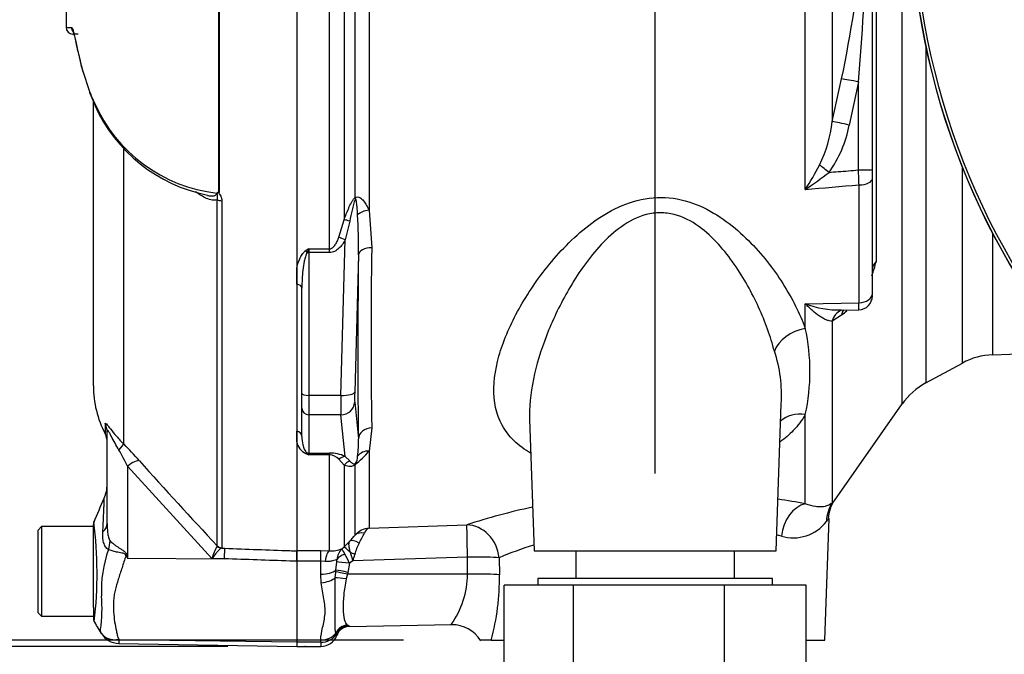
# Paper-space layout 'Sheet1' of a CAD drawing. Units: millimetres. Extents: x 0 to 594, y 0 to 420.
# Drawn here: x 301 to 321, y 213 to 226 of the extents above; entities that cross this region are included whole.
import ezdxf
from ezdxf.lldxf.tags import DXFTag

# ---------------------------------------------------------------- set-up
doc = ezdxf.new("R2010")
doc.units = ezdxf.units.MM
for name, color, linetype in [('Default', 7, 'Continuous'), ('II0-20SHORT-STD', 7, 'Continuous'), ('II0-55-ADPIMP4-S', 7, 'Continuous'), ('II2-01-STD', 7, 'Continuous'), ('PART4', 7, 'Continuous'), ('PART5', 7, 'Continuous'), ('TSH-1', 7, 'Continuous')]:
    doc.layers.add(name, color=color, linetype=linetype)
tags = doc.linetypes.add('HIDDEN2', pattern=[4.7625, 3.175, -1.5875]).pattern_tags.tags
tags[6:7] = [DXFTag(74, 4), DXFTag(75, 0), DXFTag(340, '0'), DXFTag(46, 0.0), DXFTag(50, 0.0), DXFTag(44, 0.0), DXFTag(45, 0.0)]
tags[4:5] = [DXFTag(74, 4), DXFTag(75, 0), DXFTag(340, '0'), DXFTag(46, 0.0), DXFTag(50, 0.0), DXFTag(44, 0.0), DXFTag(45, 0.0)]

# ---------------------------------------------------------------- blocks, each defined once
blk = doc.blocks.new('SE4')
at = {"layer": 'II0-20SHORT-STD', "color": 7, "linetype": 'Continuous'}
blk.add_arc((334.244, 229.049), 15.142, 184.9824, 265.02, dxfattribs=at)
at = {"layer": 'II0-55-ADPIMP4-S', "color": 7, "linetype": 'Continuous'}
for p, q in [((312.168, 215.478), (312.168, 214.906)), ((315.462, 214.906), (315.462, 215.478)), ((316.244, 214.906), (311.387, 214.906)), ((311.387, 214.906), (311.387, 214.763)), ((316.244, 214.763), (316.244, 214.906)), ((312.121, 214.763), (310.685, 214.763)), ((310.685, 210.478), (310.685, 214.763)), ((315.252, 214.763), (312.121, 214.763)), ((312.121, 210.478), (312.121, 214.763)), ((315.252, 210.478), (315.252, 214.763)), ((316.946, 214.763), (315.252, 214.763)), ((316.946, 210.478), (316.946, 214.763))]:
    blk.add_line(p, q, dxfattribs=at)
at = {"layer": 'II2-01-STD', "color": 7, "linetype": 'Continuous'}
for p, q in [((316.926, 222.968), (316.926, 228.194)), ((317.486, 228.124), (317.486, 224.376)), ((318.936, 218.521), (318.936, 227.871)), ((307.369, 227.592), (307.369, 222.338)), ((307.597, 222.798), (307.597, 227.585)), ((307.885, 227.595), (307.885, 222.537)), ((307.066, 221.737), (307.066, 227.216)), ((318.315, 226.643), (318.315, 223.38)), ((318.393, 226.694), (318.393, 221.47)), ((319.425, 225.923), (319.425, 218.957)), ((317.486, 224.376), (317.679, 225.257)), ((318.03, 225.196), (317.837, 224.3)), ((318.03, 223.37), (318.03, 225.196)), ((318.315, 223.38), (318.315, 223.194)), ((320.182, 219.368), (320.182, 223.425)), ((318.04, 220.62), (318.04, 223.061)), ((318.315, 223.194), (318.315, 220.807)), ((307.885, 222.537), (307.941, 221.76)), ((307.261, 221.977), (307.369, 222.338)), ((307.486, 222.311), (307.391, 221.919)), ((320.813, 219.54), (320.813, 222.049)), ((307.303, 218.699), (307.391, 221.919)), ((306.637, 221.737), (307.066, 221.737)), ((306.637, 221.737), (306.637, 221.658)), ((307.066, 221.658), (306.637, 221.658)), ((306.637, 221.658), (306.637, 218.699)), ((307.066, 221.658), (307.066, 221.737)), ((307.666, 221.613), (307.589, 218.762)), ((306.387, 221.003), (306.387, 221.331)), ((306.494, 218.736), (306.494, 220.922)), ((318.315, 220.807), (318.315, 220.767)), ((316.926, 220.598), (318.04, 220.62)), ((316.926, 220.088), (316.926, 220.598)), ((317.661, 220.465), (318.035, 220.473)), ((317.679, 220.363), (317.486, 220.24)), ((317.486, 220.24), (317.486, 216.469)), ((317.69, 220.372), (317.679, 220.363)), ((320.813, 219.54), (322.411, 219.596)), ((319.425, 218.957), (320.182, 219.368)), ((306.494, 218.433), (306.494, 218.736)), ((307.303, 218.699), (306.637, 218.699)), ((306.637, 218.699), (306.637, 218.295)), ((307.589, 218.56), (307.666, 217.796)), ((306.494, 217.847), (306.494, 218.433)), ((316.324, 215.478), (316.43, 218.521)), ((317.542, 216.529), (318.936, 218.521)), ((307.303, 218.295), (306.637, 218.295)), ((306.637, 218.295), (306.637, 217.502)), ((307.391, 217.432), (307.303, 218.295)), ((311.212, 218.208), (311.307, 215.478)), ((316.926, 216.452), (316.926, 218.304)), ((306.387, 217.734), (306.387, 217.959)), ((307.941, 218.024), (307.885, 217.545)), ((307.885, 217.545), (307.885, 215.948)), ((306.637, 217.502), (307.066, 217.502)), ((306.637, 217.502), (306.637, 217.467)), ((307.066, 217.467), (306.637, 217.467)), ((307.066, 217.502), (307.066, 217.467)), ((307.066, 215.477), (307.066, 217.467)), ((307.369, 217.253), (307.261, 217.373)), ((307.391, 217.432), (307.486, 217.34)), ((307.369, 217.253), (307.369, 215.559)), ((307.597, 215.802), (307.597, 217.259)), ((317.33, 213.621), (317.418, 216.144)), ((307.885, 215.948), (309.91, 216.015)), ((306.387, 215.481), (306.887, 215.481)), ((306.887, 215.481), (307.066, 215.477)), ((306.887, 215.265), (306.887, 215.481)), ((307.325, 215.519), (307.369, 215.559)), ((307.369, 215.559), (307.486, 215.676)), ((306.387, 215.265), (306.387, 215.475)), ((309.923, 215.345), (307.549, 215.266)), ((310.581, 215.333), (310.587, 214.979)), ((311.307, 215.478), (316.324, 215.478)), ((306.887, 215.265), (306.387, 215.265)), ((306.887, 214.992), (306.887, 215.265)), ((306.977, 215.258), (306.887, 215.265)), ((307.195, 215.037), (307.2, 215.077)), ((307.2, 215.077), (307.219, 215.245)), ((307.48, 215.217), (307.446, 215.029)), ((307.549, 215.266), (307.48, 215.217)), ((306.896, 214.816), (306.887, 214.992)), ((307.185, 214.916), (307.195, 215.037)), ((307.437, 214.989), (307.412, 214.893)), ((307.446, 215.029), (307.437, 214.989)), ((309.928, 214.992), (307.437, 214.989)), ((307.439, 213.938), (307.459, 213.926)), ((307.483, 213.91), (309.596, 213.947)), ((307.207, 213.745), (307.197, 213.772)), ((306.887, 213.584), (306.387, 213.584)), ((306.387, 213.495), (306.887, 213.495)), ((306.887, 213.584), (306.887, 213.63)), ((306.887, 213.584), (306.887, 213.495)), ((310.418, 213.621), (310.199, 213.621)), ((310.418, 213.621), (310.685, 213.621)), ((316.946, 213.621), (317.33, 213.621))]:
    blk.add_line(p, q, dxfattribs=at)
for centre, radius, start, end in [((294.208, 230.247), 23.995, 347.9968, 354.923), ((257.019, 230.265), 61.221, 355.25113, 357.96045), ((314.638, 224.711), 2.867, 334.4022, 353.2963), ((315.398, 224.764), 2.483, 324.4502, 349.2212), ((309.998, 227.411), 8.23, 327.3283, 331.4055), ((313.47, 228.314), 6.365, 302.8848, 308.3377), ((237.332, 1182.398), 962.725, 274.742353, 274.808863), ((296.848, 221.81), 10.82, 358.9571, 3.3409), ((309.084, 217.579), 4.824, 120.478, 121.3368), ((309.338, 220.613), 2.926, 157.4183, 159.0569), ((426.601, 219.892), 118.674, 179.09811, 180.90189), ((316.551, 221.875), 1.886, 338.3503, 347.58), ((317.612, 222.366), 1.896, 248.7931, 271.6835), ((318.03, 220.758), 0.286, 271.2453, 0.0011), ((316.551, 221.875), 1.886, 307.1544, 310.886), ((312.909, 219.196), 4.115, 347.4786, 12.5214), ((313.505, 218.695), 2.93, 356.571, 18.3397), ((320.863, 218.112), 1.429, 92, 118.5), ((320.106, 217.701), 1.429, 118.5, 145), ((306.749, 217.82), 0.373, 193.4135, 242.0778), ((305.662, 217.708), 2.006, 352.2083, 2.5083), ((306.464, 218.688), 1.823, 308.4132, 321.1985), ((308.339, 222.048), 4.887, 248.838, 249.6159), ((306.462, 217.355), 0.207, 32.707, 46.2178), ((307.071, 216.739), 0.763, 65.2718, 90.3769), ((307.056, 217.197), 0.27, 40.6851, 87.8326), ((307.342, 217.441), 0.308, 329.1715, 359.2169), ((314.272, 202.506), 14.196, 79.2259, 81.5195), ((318.088, 216.127), 0.685, 143.6854, 178.5404), ((314.272, 202.506), 14.196, 102.1991, 107.8951), ((307.937, 215.488), 0.463, 96.4346, 137.2783), ((307.971, 215.771), 0.197, 115.9845, 158.1215), ((316.676, 216.617), 0.872, 253.6578, 322.3911), ((305.501, 217.533), 2.718, 316.8999, 320.4474), ((303.521, 217.957), 4.762, 330.8215, 333.6568), ((314.192, 206.578), 9.471, 76.3281, 76.8939), ((307.104, 216.07), 0.594, 266.4069, 291.8862), ((307.537, 215.283), 0.317, 132.0021, 178.0531), ((307.95, 215.779), 0.677, 202.5566, 213.6107), ((308.648, 215.141), 1.089, 152.9307, 166.0882), ((314.192, 206.578), 9.471, 107.7965, 112.4161), ((306.875, 215.279), 0.346, 354.4456, 2.5816), ((306.04, 214.615), 1.561, 22.6653, 30.3584), ((306.605, 215.095), 0.96, 10.3184, 20.956), ((305.741, 215.898), 1.915, 340.7557, 345.0093), ((308.07, 215.02), 1.858, 324.7335, 359.1323), ((305.544, 214.916), 5.044, 345.1167, 0.7189), ((307.477, 213.635), 0.292, 93.5554, 157.4562), ((307.488, 213.625), 0.286, 91.017, 159.3319), ((307.191, 213.476), 0.524, 56.0675, 59.1827), ((309.607, 213.249), 0.696, 31.6069, 90.8165), ((306.899, 213.958), 0.375, 268.136, 325.3642), ((306.887, 213.852), 0.357, 270, 339.3035), ((307.201, 213.749), 0.00728, 328.9051, 337.4978), ((307.084, 213.653), 0.155, 28.0806, 37.0753)]:
    blk.add_arc(centre, radius, start, end, dxfattribs=at)
for centre, major_axis, ratio, start_param, end_param in [((318.03, 225.181), (-0.421, 0.081), 0.034273, 4.718976, 5.705522), ((317.837, 224.285), (-0.417, 0.099), 0.03396, 4.720437, 5.721068), ((317.418, 223.306), (-0.336, 0.267), 0.027329, -1.549081, -0.932857), ((318.03, 223.38), (0.286, 0), 0.034899, 4.712389, 6.283185), ((318.03, 223.194), (0.286, 0), 0.465434, 4.747296, 6.283185), ((307.799, 222.704), (-0.173, 0.228), 0.502881, 0.807811, 0.960217), ((307.895, 222.396), (-0.283, -0.041), 0.492547, 4.675877, 5.687129), ((307.572, 222.238), (-0.269, 0.095), 0.151263, -1.196408, -0.670987), ((307.391, 221.845), (-0.249, 0.141), 0.227, 4.840402, 5.384438), ((306.575, 221.623), (-0.076, 0.121), 0.319671, 4.811495, 5.184571), ((306.637, 221.695), (-0.143, 0), 0.258819, 1.351911, 1.570796), ((308.358, 229.042), (-0.5, -13.478), 0.037007, -0.985615, -0.582433), ((307.951, 221.602), (-0.286, 0.004), 0.551174, 4.754229, 6.238818), ((318.744, 221.305), (-0.429, 0), 0.670489, 5.67232, 6.283185), ((306.351, 220.922), (0.143, 0), 0.587242, 0, 1.318116), ((318.03, 220.807), (0.286, 0), 0.655191, 4.747296, 6.283185), ((317.837, 220.068), (0.168, -0.394), 0.823802, 3.145316, 3.950286), ((317.837, 220.068), (0.168, -0.394), 0.823802, 3.124188, 3.145316), ((318.03, 220.19), (0.27, -0.333), 0.683549, 3.375582, 3.732907), ((318.041, 220.199), (0.276, -0.328), 0.668492, 3.396534, 3.72034), ((316.951, 219.592), (0.675, 0.234), 0.68018, 1.375238, 2.621925), ((307.303, 218.773), (0.286, -0.008), 0.25873, 4.719408, 6.244864), ((307.602, 218.836), (-0.011, -0.286), 0.037007, -1.307624, -0.260426), ((306.637, 218.736), (-0.143, 0), 0.258819, 0, 1.570796), ((307.316, 218.847), (-0.011, -0.571), 0.018523, -1.308654, -0.261456), ((307.303, 218.571), (0.284, 0.029), 0.965594, 4.614938, 6.140394), ((306.637, 218.433), (-0.143, 0), 0.965926, 0, 1.570796), ((316.951, 217.709), (0.633, -0.33), 0.793689, 1.999343, 2.854089), ((306.351, 217.847), (0.143, 0), 0.809412, 0, 1.318116), ((307.951, 217.786), (-0.286, -0.005), 0.834325, 4.731415, 6.216005), ((307.895, 217.297), (-0.277, 0.071), 0.861179, 4.963697, 5.974949), ((306.575, 217.37), (0.053, 0.133), 0.502727, 0.29659, 0.669666), ((306.637, 217.64), (-0.143, 0), 0.965926, 1.351911, 1.570796), ((307.391, 217.156), (0.122, 0.258), 0.847175, 0.508801, 1.052837), ((307.572, 217.077), (0.119, 0.26), 0.931999, 0.778794, 1.304215), ((307.799, 217.081), (-0.168, 0.231), 0.522098, 0.246434, 0.39884), ((316.951, 215.755), (0.142, 0.7), 0.7249, 0.319572, 1.681221), ((318.071, 216.06), (-0.532, 0.477), 0.967677, 0.124643, 0.711634), ((309.935, 215.308), (-0.024, 0.714), 0.015732, 0.132067, 1.517894), ((309.935, 215.308), (0.218, -0.68), 0.8986, 1.325105, 2.836814), ((307.688, 215.475), (-0.21, 0.194), 0.429268, 5.129491, 6.196656), ((307.799, 215.602), (-0.223, 0.179), 0.772305, 5.308024, 6.148485), ((307.622, 215.308), (-0.254, 0.251), 0.024934, -1.051288, -0.077289), ((307.066, 215.124), (0.015, 0.357), 0.286638, 0.141416, 1.195159), ((307.487, 215.253), (-0.284, -0.029), 0.587547, 5.014464, 5.867024), ((307.598, 215.334), (-0.258, 0.122), 0.208997, -1.446744, -1.091654), ((309.935, 215.308), (0.714, 0.01), 0.052571, 0.440269, 1.587525), ((306.887, 215.155), (0.357, 0), 0.454497, 4.712389, 5.781892), ((307.451, 215.014), (-0.279, 0.063), 0.047229, 4.740924, 5.840314), ((307.485, 215.202), (-0.283, 0.041), 0.049279, 4.737209, 5.942771), ((306.896, 214.993), (0.355, 0.042), 0.495503, 4.654048, 5.606747), ((307.417, 214.854), (-0.281, 0.05), 0.131778, 4.753406, 5.702559), ((307.442, 214.975), (-0.279, 0.064), 0.047146, 4.741062, 5.808408), ((309.94, 214.954), (-0.714, -0.01), 0.052574, 3.578411, 4.729109), ((307.444, 213.66), (0.191, 0.213), 0.948014, 0.775763, 1.861193), ((306.887, 213.913), (0.357, 0), 0.7904, 4.712389, 5.762209)]:
    blk.add_ellipse(centre, major_axis=major_axis, ratio=ratio, start_param=start_param, end_param=end_param, dxfattribs=at)
for points, knots in [([(317.418, 223.321), (317.481, 223.326), (317.545, 223.331), (317.608, 223.336), (317.748, 223.347), (317.889, 223.359), (318.03, 223.37)], [0, 0, 0, 0, 0.309709, 0.309709, 0.309709, 1, 1, 1, 1]), ([(318.04, 223.061), (318.038, 223.109), (318.036, 223.159), (318.033, 223.262), (318.031, 223.316), (318.03, 223.37)], [0, 0, 0, 0, 0.5, 0.5, 1, 1, 1, 1]), ([(307.369, 222.338), (307.399, 222.419), (307.429, 222.5), (307.481, 222.62), (307.5, 222.66), (307.532, 222.717), (307.543, 222.736), (307.568, 222.771), (307.581, 222.787), (307.597, 222.798)], [0, 0, 0, 0, 0.5, 0.5, 0.75, 0.75, 0.875, 0.875, 1, 1, 1, 1]), ([(307.606, 222.763), (307.6, 222.756), (307.596, 222.747), (307.588, 222.729), (307.584, 222.719), (307.574, 222.692), (307.568, 222.673), (307.552, 222.616), (307.543, 222.578), (307.516, 222.463), (307.501, 222.387), (307.486, 222.311)], [0, 0, 0, 0, 0.0625, 0.0625, 0.125, 0.125, 0.25, 0.25, 0.5, 0.5, 1, 1, 1, 1]), ([(307.597, 222.798), (307.612, 222.807), (307.629, 222.811), (307.663, 222.81), (307.679, 222.804), (307.709, 222.789), (307.723, 222.778), (307.749, 222.755), (307.761, 222.742), (307.795, 222.7), (307.815, 222.67), (307.852, 222.605), (307.869, 222.571), (307.885, 222.537)], [0, 0, 0, 0, 0.125, 0.125, 0.25, 0.25, 0.375, 0.375, 0.5, 0.5, 0.75, 0.75, 1, 1, 1, 1]), ([(307.649, 222.44), (307.646, 222.497), (307.643, 222.553), (307.635, 222.637), (307.632, 222.665), (307.627, 222.707), (307.624, 222.721), (307.62, 222.741), (307.619, 222.747), (307.615, 222.76), (307.61, 222.769), (307.606, 222.763)], [0, 0, 0, 0, 0.5, 0.5, 0.75, 0.75, 0.875, 0.875, 0.9375, 0.9375, 1, 1, 1, 1]), ([(311.233, 217.503), (311.205, 217.519), (311.177, 217.536), (311.022, 217.637), (310.911, 217.731), (310.728, 217.937), (310.656, 218.047), (310.547, 218.286), (310.511, 218.414), (310.451, 218.811), (310.476, 219.103), (310.622, 219.7), (310.742, 220.005), (311.06, 220.628), (311.259, 220.945), (311.609, 221.402), (311.734, 221.552), (312.007, 221.844), (312.156, 221.988), (312.639, 222.39), (313.011, 222.627), (313.66, 222.794), (313.886, 222.814), (314.33, 222.772), (314.545, 222.71), (314.94, 222.538), (315.122, 222.428), (315.457, 222.182), (315.608, 222.048), (316.03, 221.628), (316.266, 221.322), (316.658, 220.707), (316.815, 220.392), (316.926, 220.088)], [0.3372345, 0.3372345, 0.3372345, 0.3372345, 0.34375, 0.34375, 0.375, 0.375, 0.40625, 0.40625, 0.4375, 0.4375, 0.5, 0.5, 0.5625, 0.5625, 0.625, 0.625, 0.65625, 0.65625, 0.6875, 0.6875, 0.75, 0.75, 0.78125, 0.78125, 0.8125, 0.8125, 0.84375, 0.84375, 0.875, 0.875, 0.9375, 0.9375, 1, 1, 1, 1]), ([(316.286, 219.617), (316.207, 219.915), (316.097, 220.221), (315.822, 220.826), (315.656, 221.128), (315.355, 221.56), (315.246, 221.7), (315.004, 221.966), (314.868, 222.093), (314.567, 222.309), (314.395, 222.4), (314.116, 222.471), (314.018, 222.484), (313.822, 222.483), (313.725, 222.47), (313.44, 222.395), (313.27, 222.304), (312.962, 222.086), (312.823, 221.957), (312.571, 221.688), (312.456, 221.545), (312.246, 221.255), (312.15, 221.107), (311.884, 220.659), (311.733, 220.353), (311.483, 219.741), (311.385, 219.44), (311.247, 218.847), (311.208, 218.554), (311.21, 218.254), (311.211, 218.233), (311.212, 218.211)], [0, 0, 0, 0, 0.0625, 0.0625, 0.125, 0.125, 0.15625, 0.15625, 0.1875, 0.1875, 0.21875, 0.21875, 0.234375, 0.234375, 0.25, 0.25, 0.28125, 0.28125, 0.3125, 0.3125, 0.34375, 0.34375, 0.375, 0.375, 0.4375, 0.4375, 0.5, 0.5, 0.5625, 0.5625, 0.5673212, 0.5673212, 0.5673212, 0.5673212]), ([(307.066, 221.737), (307.081, 221.737), (307.095, 221.74), (307.12, 221.753), (307.132, 221.761), (307.162, 221.788), (307.178, 221.81), (307.207, 221.855), (307.219, 221.879), (307.242, 221.927), (307.252, 221.952), (307.261, 221.977)], [0, 0, 0, 0, 0.125, 0.125, 0.25, 0.25, 0.5, 0.5, 0.75, 0.75, 1, 1, 1, 1]), ([(307.391, 221.919), (307.373, 221.888), (307.354, 221.857), (307.311, 221.799), (307.288, 221.772), (307.235, 221.722), (307.206, 221.7), (307.156, 221.676), (307.139, 221.669), (307.103, 221.66), (307.085, 221.658), (307.066, 221.658)], [0, 0, 0, 0, 0.25, 0.25, 0.5, 0.5, 0.75, 0.75, 0.875, 0.875, 1, 1, 1, 1]), ([(306.387, 221.331), (306.402, 221.397), (306.421, 221.463), (306.462, 221.558), (306.478, 221.59), (306.508, 221.635), (306.519, 221.649), (306.544, 221.676), (306.558, 221.689), (306.575, 221.699)], [0, 0, 0, 0, 0.5, 0.5, 0.75, 0.75, 0.875, 0.875, 1, 1, 1, 1]), ([(306.606, 221.659), (306.596, 221.646), (306.589, 221.631), (306.577, 221.602), (306.571, 221.587), (306.557, 221.541), (306.55, 221.511), (306.531, 221.418), (306.522, 221.356), (306.5, 221.17), (306.494, 221.046), (306.494, 220.922)], [0, 0, 0, 0, 0.0625, 0.0625, 0.125, 0.125, 0.25, 0.25, 0.5, 0.5, 1, 1, 1, 1]), ([(317.486, 220.24), (317.466, 220.238), (317.445, 220.24), (317.403, 220.248), (317.381, 220.255), (317.336, 220.274), (317.312, 220.286), (317.266, 220.312), (317.242, 220.327), (317.171, 220.375), (317.123, 220.414), (317.049, 220.478), (317.025, 220.501), (316.988, 220.536), (316.976, 220.548), (316.951, 220.573), (316.938, 220.585), (316.926, 220.598)], [0, 0, 0, 0, 0.125, 0.125, 0.25, 0.25, 0.375, 0.375, 0.5, 0.5, 0.75, 0.75, 0.875, 0.875, 0.9375, 0.9375, 1, 1, 1, 1]), ([(318.035, 220.473), (318.036, 220.473), (318.036, 220.474), (318.037, 220.48), (318.037, 220.485), (318.038, 220.501), (318.038, 220.512), (318.039, 220.536), (318.039, 220.55), (318.039, 220.582), (318.04, 220.601), (318.04, 220.62)], [0.4098438, 0.4098438, 0.4098438, 0.4098438, 0.5, 0.5, 0.625, 0.625, 0.75, 0.75, 0.875, 0.875, 1, 1, 1, 1]), ([(316.926, 218.304), (316.86, 218.183), (316.777, 218.071), (316.597, 217.886), (316.507, 217.809), (316.405, 217.737)], [0, 0, 0, 0, 0.03125, 0.03125, 0.05564406, 0.05564406, 0.05564406, 0.05564406]), ([(306.494, 217.847), (306.494, 217.787), (306.5, 217.728), (306.522, 217.642), (306.531, 217.613), (306.55, 217.571), (306.557, 217.557), (306.571, 217.537), (306.577, 217.53), (306.589, 217.517), (306.596, 217.511), (306.606, 217.505)], [0, 0, 0, 0, 0.5, 0.5, 0.75, 0.75, 0.875, 0.875, 0.9375, 0.9375, 1, 1, 1, 1]), ([(307.486, 217.34), (307.501, 217.324), (307.516, 217.308), (307.543, 217.29), (307.552, 217.284), (307.568, 217.279), (307.574, 217.277), (307.584, 217.277), (307.587, 217.277), (307.596, 217.278), (307.6, 217.28), (307.606, 217.283)], [0, 0, 0, 0, 0.5, 0.5, 0.75, 0.75, 0.875, 0.875, 0.9375, 0.9375, 1, 1, 1, 1]), ([(307.597, 217.259), (307.581, 217.248), (307.568, 217.241), (307.543, 217.231), (307.531, 217.229), (307.5, 217.223), (307.481, 217.224), (307.429, 217.23), (307.399, 217.24), (307.369, 217.253)], [0, 0, 0, 0, 0.125, 0.125, 0.25, 0.25, 0.5, 0.5, 1, 1, 1, 1]), ([(317.486, 216.469), (317.506, 216.491), (317.522, 216.509), (317.537, 216.526), (317.541, 216.53), (317.546, 216.535), (317.547, 216.537), (317.547, 216.537)], [0, 0, 0, 0, 0.25, 0.25, 0.375, 0.375, 0.4700752, 0.4700752, 0.4700752, 0.4700752]), ([(317.486, 216.469), (317.47, 216.455), (317.447, 216.439), (317.386, 216.411), (317.348, 216.398), (317.28, 216.388), (317.255, 216.386), (317.201, 216.386), (317.171, 216.388), (317.077, 216.401), (317.006, 216.419), (316.926, 216.452)], [0, 0, 0, 0, 0.25, 0.25, 0.5, 0.5, 0.625, 0.625, 0.75, 0.75, 1, 1, 1, 1]), ([(317.419, 216.153), (317.419, 216.153), (317.418, 216.151), (317.414, 216.146), (317.41, 216.141), (317.397, 216.124), (317.384, 216.107), (317.367, 216.085)], [0.5027273, 0.5027273, 0.5027273, 0.5027273, 0.625, 0.625, 0.75, 0.75, 1, 1, 1, 1]), ([(307.501, 215.438), (307.493, 215.465), (307.487, 215.491), (307.476, 215.54), (307.472, 215.562), (307.469, 215.603), (307.469, 215.621), (307.474, 215.652), (307.478, 215.665), (307.486, 215.676)], [0, 0, 0, 0, 0.25, 0.25, 0.5, 0.5, 0.75, 0.75, 1, 1, 1, 1]), ([(307.22, 215.294), (307.211, 215.294), (307.198, 215.29), (307.166, 215.279), (307.147, 215.273), (307.104, 215.261), (307.08, 215.257), (307.03, 215.253), (307.004, 215.254), (306.977, 215.258)], [0, 0, 0, 0, 0.25, 0.25, 0.5, 0.5, 0.75, 0.75, 1, 1, 1, 1]), ([(307.197, 213.772), (307.189, 213.801), (307.185, 213.831), (307.181, 213.896), (307.181, 213.931), (307.182, 214.006), (307.183, 214.047), (307.185, 214.134), (307.185, 214.181), (307.186, 214.327), (307.185, 214.434), (307.182, 214.607), (307.181, 214.668), (307.181, 214.79), (307.182, 214.853), (307.185, 214.916)], [0, 0, 0, 0, 0.125, 0.125, 0.25, 0.25, 0.375, 0.375, 0.5, 0.5, 0.75, 0.75, 0.875, 0.875, 1, 1, 1, 1]), ([(307.412, 214.893), (307.399, 214.837), (307.39, 214.781), (307.373, 214.671), (307.367, 214.616), (307.352, 214.459), (307.348, 214.363), (307.352, 214.191), (307.359, 214.119), (307.38, 214.032), (307.389, 214.008), (307.41, 213.967), (307.422, 213.951), (307.439, 213.938)], [0, 0, 0, 0, 0.125, 0.125, 0.25, 0.25, 0.5, 0.5, 0.75, 0.75, 0.875, 0.875, 1, 1, 1, 1]), ([(306.887, 213.63), (306.887, 213.712), (306.904, 213.798), (306.944, 213.978), (306.966, 214.072), (306.977, 214.221), (306.976, 214.272), (306.968, 214.375), (306.96, 214.428), (306.932, 214.59), (306.908, 214.7), (306.896, 214.816)], [0, 0, 0, 0, 0.25, 0.25, 0.5, 0.5, 0.625, 0.625, 0.75, 0.75, 1, 1, 1, 1])]:
    blk.add_open_spline(points, degree=3, knots=knots, dxfattribs=at)
for points, degree in [([(317.667, 220.461), (317.675, 220.463), (317.679, 220.464), (317.68, 220.465)], 3), ([(309.928, 214.992), (309.925, 215.168), (309.923, 215.345)], 2)]:
    blk.add_open_spline(points, degree=degree, dxfattribs=at)
at = {"layer": 'PART4', "color": 7, "linetype": 'Continuous'}
for radius, start, end in [(15.145, 184.9893, 265.0132), (15.083, 184.8664, 265.1363)]:
    blk.add_arc((334.244, 229.049), radius, start, end, dxfattribs=at)
at = {"layer": 'PART5', "color": 7, "linetype": 'Continuous'}
for p, q in [((304.775, 222.913), (304.775, 227.179)), ((304.78, 227.179), (304.78, 222.907)), ((306.387, 227.173), (306.387, 215.475)), ((301.86, 226.184), (301.748, 226.186)), ((301.948, 225.44), (302.093, 224.996)), ((302.102, 224.96), (302.204, 224.72)), ((302.173, 218.896), (302.173, 224.784)), ((302.8, 223.805), (302.8, 217.69)), ((304.738, 215.582), (304.738, 222.753)), ((304.834, 222.734), (304.834, 215.541)), ((302.417, 218.108), (302.417, 217.902)), ((302.458, 216.045), (302.458, 217.945)), ((304.631, 215.319), (302.879, 217.232)), ((302.879, 217.232), (302.879, 215.323)), ((301.101, 215.978), (301.03, 215.906)), ((301.03, 214.192), (301.03, 215.906)), ((301.101, 215.978), (301.101, 214.121)), ((302.173, 215.978), (301.101, 215.978)), ((302.173, 214.56), (302.173, 216.019)), ((304.736, 215.57), (304.738, 215.582)), ((304.834, 215.541), (304.826, 215.531)), ((304.826, 215.531), (304.896, 215.528)), ((302.867, 215.383), (302.879, 215.323)), ((302.879, 215.323), (304.889, 215.31)), ((304.889, 215.31), (304.631, 215.319)), ((306.387, 215.475), (306.387, 215.26)), ((306.387, 215.26), (306.387, 213.59)), ((302.173, 214.299), (302.173, 214.56)), ((302.173, 214.299), (302.173, 214.088)), ((301.03, 214.192), (301.101, 214.121)), ((301.101, 214.121), (302.173, 214.121)), ((302.697, 213.557), (306.387, 213.492)), ((302.7, 213.641), (306.387, 213.59)), ((306.387, 213.59), (306.387, 213.492))]:
    blk.add_line(p, q, dxfattribs=at)
at = {"layer": 'PART5', "color": 7, "linetype": 'HIDDEN2'}
blk.add_circle((306.562, 213.492), 0.00881, dxfattribs=at)
at = {"layer": 'PART5', "color": 7, "linetype": 'Continuous'}
for centre, radius, start, end in [((301.76, 229.106), 2.782, 266.8461, 269.1582), ((301.75, 226.329), 0.143, 180.2743, 268.8955), ((305.527, 226.362), 3.695, 201.6816, 205.6456), ((305.081, 226.019), 3.146, 203.5426, 263.6133), ((305.181, 226.053), 3.268, 204.2311, 258.6231), ((304.643, 222.992), 0.132, 311.3583, 318.5834), ((305.027, 223.171), 0.361, 225.7047, 226.9174), ((304.315, 218.896), 2.143, 180, 207.6604), ((302.101, 217.736), 0.357, 0, 27.6604), ((298.572, 215.158), 4.78, 25.7113, 30.248), ((296.615, 211.559), 8.71, 41.6215, 44.7505), ((380.317, 286.393), 103.568, 221.81357, 223.13453), ((301.744, 216.855), 0.714, 336.1248, 359.9987), ((183.811, 267.813), 129.185, 336.38954, 336.62958), ((302.315, 216.019), 0.143, 145.7442, 180.0009), ((293.504, 215.012), 8.745, 353.4589, 6.9846), ((304.753, 214.676), 2.413, 159.9531, 183.2474), ((305.755, 214.994), 1.171, 150.5089, 163.8952), ((321.643, 227.042), 22.122, 211.8323, 211.9883), ((298.978, 214.307), 3.374, 352.122, 3.9537), ((302.315, 214.088), 0.143, 179.9959, 209.9273), ((88.149, 88.46), 248.15, 30.32833, 30.39982), ((302.704, 213.981), 0.424, 209.6391, 269.1971), ((303.13, 213.589), 0.433, 173.0793, 184.23)]:
    blk.add_arc(centre, radius, start, end, dxfattribs=at)
for centre, major_axis, ratio, start_param, end_param in [((301.862, 226.327), (0.002, 0.143), 0.99892, 1.605778, 2.276967), ((302.231, 225.011), (0.133, 0.052), 0.704524, 2.771584, 3.142004), ((302.231, 225.011), (0.133, 0.052), 0.704524, 2.771584, 3.14615), ((302.331, 224.781), (0.129, 0.061), 0.693119, 2.708443, 3.14766), ((304.839, 222.8), (-0.143, 0), 0.462752, 0.785398, 1.535042), ((302.101, 217.945), (-0.357, 0), 0.98153, 3.141593, 3.624359), ((302.548, 217.444), (0.253, 0.252), 0.075679, -0.992408, -0.162853), ((302.873, 217.097), (0.267, 0.238), 0.28094, 0.161124, 1.302937), ((301.744, 216.045), (-0.714, 0), 0.499545, 2.635149, 3.141593), ((301.905, 215.544), (0.443, 0.56), 0.759677, 5.190842, 5.467118), ((304.831, 215.672), (0.072, -0.123), 0.968548, 4.993824, 5.700688), ((304.839, 215.682), (-0.143, 0), 0.989788, 0.785398, 1.535042), ((304.883, 215.175), (0.013, 0.357), 0.004338, -1.18238, -0.137312), ((302.835, 215.113), (0.632, 0.333), 0.320893, 1.352757, 1.383837)]:
    blk.add_ellipse(centre, major_axis=major_axis, ratio=ratio, start_param=start_param, end_param=end_param, dxfattribs=at)
blk.add_open_spline([(301.605, 227.021), (301.606, 226.764), (301.606, 226.533), (301.607, 226.329)], degree=3, dxfattribs=at)
for points, knots in [([(301.719, 226.325), (301.729, 226.324), (301.74, 226.304), (301.758, 226.246), (301.765, 226.222), (301.778, 226.164), (301.786, 226.13), (301.811, 226.016), (301.83, 225.923), (301.868, 225.76), (301.882, 225.701), (301.912, 225.576), (301.929, 225.509), (301.948, 225.44)], [0, 0, 0, 0, 0.25, 0.25, 0.375, 0.375, 0.5, 0.5, 0.75, 0.75, 0.875, 0.875, 1, 1, 1, 1]), ([(301.751, 226.245), (301.751, 226.245), (301.756, 226.234), (301.77, 226.186), (301.793, 226.088), (301.826, 225.929), (301.874, 225.718), (301.918, 225.533), (301.947, 225.426), (301.951, 225.409)], [0.1567702, 0.1567702, 0.1567702, 0.1567702, 0.2305001, 0.3417297, 0.4839121, 0.6400533, 0.8056738, 0.9751816, 1, 1, 1, 1]), ([(304.738, 222.753), (304.722, 222.747), (304.705, 222.744), (304.67, 222.742), (304.652, 222.743), (304.596, 222.752), (304.557, 222.765), (304.481, 222.798), (304.443, 222.818), (304.367, 222.864), (304.33, 222.889), (304.292, 222.916)], [0, 0, 0, 0, 0.125, 0.125, 0.25, 0.25, 0.5, 0.5, 0.75, 0.75, 1, 1, 1, 1]), ([(304.536, 222.843), (304.541, 222.842), (304.546, 222.842), (304.575, 222.836), (304.6, 222.833), (304.635, 222.833), (304.647, 222.833), (304.67, 222.836), (304.681, 222.839), (304.702, 222.846), (304.712, 222.852), (304.727, 222.868), (304.731, 222.879), (304.731, 222.892)], [0.5990248, 0.5990248, 0.5990248, 0.5990248, 0.625, 0.625, 0.75, 0.75, 0.8125, 0.8125, 0.875, 0.875, 0.9375, 0.9375, 1, 1, 1, 1]), ([(304.738, 222.753), (304.742, 222.765), (304.744, 222.777), (304.746, 222.801), (304.745, 222.813), (304.742, 222.838), (304.741, 222.85), (304.742, 222.869), (304.742, 222.876), (304.743, 222.889), (304.743, 222.897), (304.742, 222.904)], [0, 0, 0, 0, 0.25, 0.25, 0.5, 0.5, 0.75, 0.75, 0.875, 0.875, 1, 1, 1, 1]), ([(304.742, 222.904), (304.746, 222.908), (304.751, 222.911), (304.76, 222.914), (304.763, 222.915), (304.769, 222.915), (304.773, 222.915), (304.775, 222.913)], [0, 0, 0, 0, 0.5, 0.5, 0.75, 0.75, 1, 1, 1, 1]), ([(304.78, 222.907), (304.775, 222.901), (304.766, 222.894), (304.773, 222.879), (304.78, 222.874), (304.796, 222.855), (304.806, 222.841), (304.827, 222.797), (304.834, 222.766), (304.834, 222.734)], [0, 0, 0, 0, 0.125, 0.125, 0.25, 0.25, 0.5, 0.5, 1, 1, 1, 1]), ([(302.417, 218.108), (302.417, 218.115), (302.419, 218.119), (302.425, 218.119), (302.428, 218.118), (302.434, 218.114), (302.438, 218.11), (302.451, 218.097), (302.463, 218.083), (302.491, 218.047), (302.508, 218.026), (302.563, 217.957), (302.606, 217.903), (302.698, 217.797), (302.748, 217.743), (302.8, 217.69)], [0, 0, 0, 0, 0.125, 0.125, 0.1875, 0.1875, 0.25, 0.25, 0.375, 0.375, 0.5, 0.5, 0.75, 0.75, 1, 1, 1, 1]), ([(302.702, 217.566), (302.647, 217.659), (302.594, 217.757), (302.534, 217.872), (302.523, 217.894), (302.5, 217.936), (302.489, 217.955), (302.472, 217.977), (302.466, 217.978), (302.459, 217.968), (302.458, 217.958), (302.458, 217.945)], [0, 0, 0, 0, 0.5, 0.5, 0.625, 0.625, 0.75, 0.75, 0.875, 0.875, 1, 1, 1, 1]), ([(302.369, 215.872), (302.372, 215.925), (302.374, 215.975), (302.379, 216.071), (302.381, 216.117), (302.385, 216.202), (302.387, 216.242), (302.39, 216.317), (302.391, 216.352), (302.394, 216.413), (302.395, 216.44), (302.396, 216.487), (302.397, 216.507), (302.399, 216.555), (302.399, 216.571), (302.399, 216.571), (302.399, 216.571), (302.399, 216.571)], [0, 0, 0, 0, 0.0625, 0.0625, 0.125, 0.125, 0.1875, 0.1875, 0.25, 0.25, 0.3125, 0.3125, 0.375, 0.375, 0.5, 0.5, 0.5084984, 0.5084984, 0.5084984, 0.5084984]), ([(302.458, 216.045), (302.458, 215.981), (302.461, 215.917), (302.472, 215.822), (302.477, 215.791), (302.489, 215.746), (302.493, 215.732), (302.504, 215.704), (302.51, 215.691), (302.519, 215.683)], [0, 0, 0, 0, 0.5, 0.5, 0.75, 0.75, 0.875, 0.875, 1, 1, 1, 1]), ([(302.487, 215.503), (302.475, 215.509), (302.463, 215.517), (302.443, 215.536), (302.433, 215.547), (302.416, 215.572), (302.409, 215.586), (302.396, 215.617), (302.39, 215.633), (302.376, 215.684), (302.371, 215.72), (302.366, 215.794), (302.366, 215.833), (302.369, 215.872)], [0, 0, 0, 0, 0.125, 0.125, 0.25, 0.25, 0.375, 0.375, 0.5, 0.5, 0.75, 0.75, 1, 1, 1, 1]), ([(302.848, 215.374), (302.847, 215.383), (302.844, 215.392), (302.832, 215.407), (302.824, 215.412), (302.806, 215.42), (302.797, 215.422), (302.778, 215.427), (302.769, 215.429), (302.723, 215.438), (302.687, 215.444), (302.62, 215.457), (302.589, 215.465), (302.533, 215.482), (302.508, 215.492), (302.487, 215.503)], [0, 0, 0, 0, 0.0625, 0.0625, 0.125, 0.125, 0.1875, 0.1875, 0.25, 0.25, 0.5, 0.5, 0.75, 0.75, 1, 1, 1, 1]), ([(302.519, 215.683), (302.54, 215.66), (302.566, 215.638), (302.609, 215.604), (302.625, 215.593), (302.657, 215.57), (302.674, 215.559), (302.708, 215.537), (302.725, 215.526), (302.76, 215.503), (302.778, 215.491), (302.812, 215.467), (302.829, 215.454), (302.848, 215.43), (302.854, 215.421), (302.863, 215.402), (302.865, 215.393), (302.867, 215.383)], [0, 0, 0, 0, 0.25, 0.25, 0.375, 0.375, 0.5, 0.5, 0.625, 0.625, 0.75, 0.75, 0.875, 0.875, 0.9375, 0.9375, 1, 1, 1, 1]), ([(304.826, 215.531), (304.815, 215.526), (304.803, 215.518), (304.774, 215.493), (304.758, 215.477), (304.724, 215.44), (304.706, 215.418), (304.678, 215.383), (304.669, 215.371), (304.65, 215.346), (304.64, 215.332), (304.631, 215.319)], [0, 0, 0, 0, 0.25, 0.25, 0.5, 0.5, 0.75, 0.75, 0.875, 0.875, 1, 1, 1, 1]), ([(304.896, 215.528), (305.345, 215.512), (305.794, 215.496), (306.244, 215.48), (306.292, 215.479), (306.339, 215.477), (306.387, 215.475)], [0, 0, 0, 0, 0.904208, 0.904208, 0.904208, 1, 1, 1, 1]), ([(302.848, 215.374), (302.82, 215.291), (302.793, 215.208), (302.74, 215.046), (302.713, 214.966), (302.664, 214.808), (302.641, 214.731), (302.614, 214.616), (302.606, 214.579), (302.598, 214.522), (302.595, 214.503), (302.593, 214.466), (302.592, 214.447), (302.59, 214.391), (302.589, 214.354), (302.589, 214.281), (302.591, 214.245), (302.596, 214.139), (302.604, 214.071), (302.623, 213.939), (302.636, 213.876), (302.655, 213.785), (302.661, 213.755), (302.671, 213.711), (302.676, 213.697), (302.687, 213.669), (302.693, 213.655), (302.7, 213.641)], [0, 0, 0, 0, 0.125, 0.125, 0.25, 0.25, 0.375, 0.375, 0.4375, 0.4375, 0.46875, 0.46875, 0.5, 0.5, 0.5625, 0.5625, 0.625, 0.625, 0.75, 0.75, 0.875, 0.875, 0.9375, 0.9375, 0.96875, 0.96875, 1, 1, 1, 1]), ([(306.387, 215.26), (306.339, 215.262), (306.292, 215.263), (306.244, 215.265), (305.792, 215.28), (305.341, 215.295), (304.889, 215.31)], [0, 0, 0, 0, 0.095375, 0.095375, 0.095375, 1, 1, 1, 1]), ([(302.336, 213.771), (302.329, 213.784), (302.323, 213.798), (302.319, 213.817), (302.318, 213.823), (302.318, 213.831), (302.318, 213.834), (302.319, 213.84), (302.32, 213.842), (302.321, 213.844)], [0, 0, 0, 0, 0.5, 0.5, 0.75, 0.75, 0.875, 0.875, 1, 1, 1, 1]), ([(302.336, 213.771), (302.337, 213.768), (302.341, 213.763), (302.347, 213.754), (302.353, 213.746), (302.36, 213.737), (302.368, 213.729), (302.377, 213.72), (302.386, 213.712), (302.395, 213.704), (302.406, 213.696), (302.417, 213.688), (302.429, 213.68), (302.441, 213.673), (302.455, 213.667), (302.469, 213.66), (302.484, 213.655), (302.5, 213.649), (302.517, 213.645), (302.534, 213.641), (302.553, 213.638), (302.572, 213.635), (302.592, 213.634), (302.612, 213.633), (302.633, 213.633), (302.655, 213.635), (302.677, 213.637), (302.693, 213.64), (302.7, 213.641)], [0, 0, 0, 0, 0.027104, 0.055109, 0.084017, 0.113828, 0.144542, 0.176161, 0.208686, 0.242117, 0.276455, 0.311701, 0.347857, 0.384922, 0.422899, 0.461787, 0.501589, 0.542305, 0.583936, 0.626484, 0.669949, 0.714333, 0.759637, 0.805862, 0.853009, 0.901081, 0.950077, 1, 1, 1, 1])]:
    blk.add_open_spline(points, degree=3, knots=knots, dxfattribs=at)
blk = doc.blocks.new('GDimGGroup4')
at = {"layer": 'Default', "color": 7, "linetype": 'Continuous'}
blk.add_line((304.962, 213.492), (274.884, 213.492), dxfattribs=at)
blk = doc.blocks.new('GDimGGroup19')
at = {"layer": 'Default', "color": 7, "linetype": 'Continuous'}
blk.add_line((308.599, 213.621), (284.484, 213.621), dxfattribs=at)
blk = doc.blocks.new('GDimGGroup30')
at = {"layer": 'Default', "color": 7, "linetype": 'Continuous'}
blk.add_line((313.815, 217.078), (313.815, 274.775), dxfattribs=at)

psp = doc.layouts.new('Sheet1')

# ---------------------------------------------------------------- block references
at = {"layer": 'Default'}
for name in ['GDimGGroup30', 'GDimGGroup4', 'GDimGGroup19']:
    psp.add_blockref(name, (0, 0), dxfattribs=at)
at = {"layer": 'TSH-1'}
psp.add_blockref('SE4', (0, 0), dxfattribs=at)

doc.saveas('drawing.dxf')
